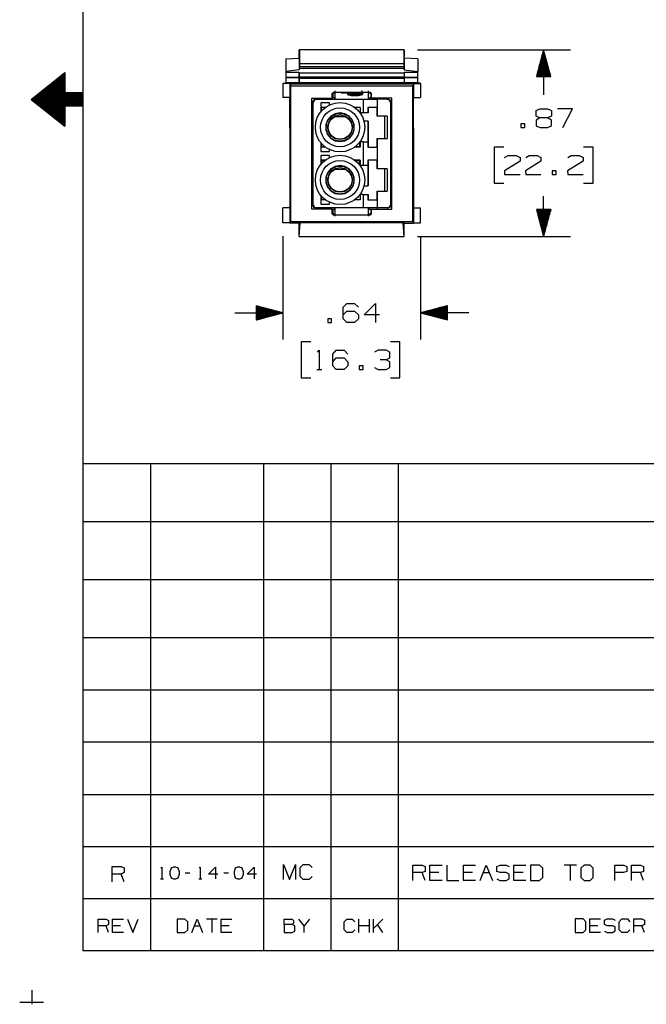
# Model space of a CAD drawing. Extents: x 8.5 to 19.5, y 0 to 8.5.
# Drawn here: x 8.5 to 11.4, y 0 to 4.6 of the extents above; entities that cross this region are included whole.
import ezdxf

# ---------------------------------------------------------------- set-up
doc = ezdxf.new("R2010")
doc.units = 0
doc.layers.get('0').update_dxf_attribs({"linetype": 'CONTINUOUS'})

msp = doc.modelspace()

# ---------------------------------------------------------------- linework, layer by layer
for p, q in [((8.7854, 8.1998), (8.7854, 0.2461)), ((9.7953, 4.4557), (9.7963, 4.4557)), ((9.7953, 4.4154), (9.7953, 4.4557)), ((9.7963, 4.4557), (9.7972, 4.3898)), ((10.2854, 4.4557), (9.7963, 4.4557)), ((10.2854, 4.4557), (10.2835, 4.3898)), ((10.2854, 4.4154), (10.2854, 4.4557)), ((10.2854, 4.4557), (10.2854, 4.4557)), ((10.3484, 4.4557), (11.062, 4.4557)), ((10.937, 4.4557), (10.9035, 4.3307)), ((10.9281, 4.3307), (10.9281, 4.4222)), ((10.9301, 4.3307), (10.9301, 4.4301)), ((10.9321, 4.3307), (10.9321, 4.437)), ((10.9341, 4.3307), (10.9341, 4.4449)), ((10.936, 4.3307), (10.936, 4.4528)), ((10.937, 4.4557), (10.937, 4.2441)), ((10.9705, 4.3307), (10.937, 4.4557)), ((10.938, 4.3307), (10.938, 4.4528)), ((10.94, 4.3307), (10.94, 4.4449)), ((10.9419, 4.3307), (10.9419, 4.437)), ((10.9439, 4.3307), (10.9439, 4.4301)), ((10.9459, 4.3307), (10.9459, 4.4222)), ((9.7323, 4.4134), (9.7953, 4.4154)), ((9.7323, 4.4134), (9.7323, 4.3543)), ((9.7953, 4.4154), (9.7953, 4.3622)), ((9.7972, 4.3898), (9.7972, 4.377)), ((10.2835, 4.3898), (9.7972, 4.3898)), ((9.7972, 4.377), (10.2835, 4.377)), ((9.7972, 4.3701), (9.7972, 4.377)), ((9.7972, 4.3671), (9.7972, 4.3701)), ((10.2835, 4.3898), (10.2835, 4.377)), ((10.2835, 4.377), (10.2844, 4.3701)), ((10.2844, 4.3701), (10.2844, 4.3671)), ((10.3494, 4.4134), (10.2854, 4.4154)), ((10.2854, 4.4154), (10.2854, 4.3622)), ((10.3494, 4.4134), (10.3494, 4.3543)), ((10.9144, 4.3307), (10.9144, 4.3701)), ((10.9163, 4.3307), (10.9163, 4.378)), ((10.9183, 4.3307), (10.9183, 4.3848)), ((10.9203, 4.3307), (10.9203, 4.3927)), ((10.9222, 4.3307), (10.9222, 4.4006)), ((10.9242, 4.3307), (10.9242, 4.4075)), ((10.9262, 4.3307), (10.9262, 4.4154)), ((10.9478, 4.3307), (10.9478, 4.4154)), ((10.9498, 4.3307), (10.9498, 4.4075)), ((10.9518, 4.3307), (10.9518, 4.4006)), ((10.9537, 4.3307), (10.9537, 4.3927)), ((10.9557, 4.3307), (10.9557, 4.3848)), ((10.9577, 4.3307), (10.9577, 4.378)), ((10.9596, 4.3307), (10.9596, 4.3701)), ((8.5443, 4.2234), (8.7008, 4.3484)), ((8.6762, 4.3278), (8.7008, 4.3278)), ((8.6821, 4.3327), (8.7008, 4.3327)), ((8.688, 4.3376), (8.7008, 4.3376)), ((8.6949, 4.3425), (8.7008, 4.3425)), ((8.7008, 4.3484), (8.7008, 4.2539)), ((9.7953, 4.3622), (9.7323, 4.3543)), ((9.7323, 4.3543), (9.7333, 4.3514)), ((9.7333, 4.3514), (9.7943, 4.3514)), ((9.7343, 4.3474), (9.7333, 4.3514)), ((9.7343, 4.3386), (9.7343, 4.3474)), ((9.7343, 4.3258), (9.7343, 4.3386)), ((9.7343, 4.3258), (9.7343, 4.3258)), ((9.7943, 4.3258), (9.7343, 4.3258)), ((9.7343, 4.3258), (9.7943, 4.3258)), ((9.7343, 4.313), (9.7343, 4.3258)), ((9.7953, 4.3474), (9.7943, 4.3514)), ((9.7943, 4.3514), (9.7943, 4.3474)), ((9.7943, 4.3474), (9.7943, 4.3386)), ((9.7943, 4.3386), (9.7943, 4.3258)), ((9.7943, 4.3258), (9.7943, 4.3258)), ((9.7943, 4.3258), (9.7943, 4.313)), ((9.7953, 4.3622), (9.7972, 4.3671)), ((9.7953, 4.3474), (10.2864, 4.3474)), ((9.7953, 4.3474), (9.7953, 4.3415)), ((9.7953, 4.3415), (9.7953, 4.3278)), ((10.2864, 4.3278), (9.7953, 4.3278)), ((9.7953, 4.3219), (9.7953, 4.3278)), ((10.2844, 4.3671), (9.7972, 4.3671)), ((10.2854, 4.3622), (10.2844, 4.3671)), ((10.2854, 4.3622), (10.3494, 4.3543)), ((10.2874, 4.3514), (10.2864, 4.3474)), ((10.2864, 4.3415), (10.2864, 4.3474)), ((10.2864, 4.3278), (10.2864, 4.3415)), ((10.2864, 4.3278), (10.2864, 4.3219)), ((10.2874, 4.3514), (10.3484, 4.3514)), ((10.2874, 4.3474), (10.2874, 4.3514)), ((10.2874, 4.3386), (10.2874, 4.3474)), ((10.2874, 4.3258), (10.2874, 4.3386)), ((10.2874, 4.3258), (10.2874, 4.3258)), ((10.2874, 4.3258), (10.3474, 4.3258)), ((10.3474, 4.3258), (10.2874, 4.3258)), ((10.2874, 4.313), (10.2874, 4.3258)), ((10.3484, 4.3514), (10.3474, 4.3474)), ((10.3474, 4.3474), (10.3474, 4.3386)), ((10.3474, 4.3386), (10.3474, 4.3258)), ((10.3474, 4.3258), (10.3474, 4.3258)), ((10.3474, 4.3258), (10.3474, 4.313)), ((10.3494, 4.3543), (10.3484, 4.3514)), ((10.9035, 4.3307), (10.9705, 4.3307)), ((10.9045, 4.3307), (10.9045, 4.3327)), ((10.9045, 4.3307), (10.9045, 4.3327)), ((10.9065, 4.3307), (10.9065, 4.3406)), ((10.9085, 4.3307), (10.9085, 4.3474)), ((10.9104, 4.3307), (10.9104, 4.3553)), ((10.9124, 4.3307), (10.9124, 4.3632)), ((10.9616, 4.3307), (10.9616, 4.3632)), ((10.9636, 4.3307), (10.9636, 4.3553)), ((10.9665, 4.3307), (10.9665, 4.3474)), ((10.9685, 4.3307), (10.9685, 4.3406)), ((10.9705, 4.3307), (10.9705, 4.3327)), ((10.9705, 4.3307), (10.9705, 4.3327)), ((8.6201, 4.2835), (8.7008, 4.2835)), ((8.626, 4.2884), (8.7008, 4.2884)), ((8.6319, 4.2933), (8.7008, 4.2933)), ((8.6388, 4.2982), (8.7008, 4.2982)), ((8.6447, 4.3031), (8.7008, 4.3031)), ((8.6506, 4.3081), (8.7008, 4.3081)), ((8.6575, 4.313), (8.7008, 4.313)), ((8.6634, 4.3179), (8.7008, 4.3179)), ((8.6693, 4.3228), (8.7008, 4.3228)), ((9.7195, 4.2982), (9.7215, 4.2992)), ((9.75, 4.2982), (9.7195, 4.2982)), ((9.7195, 4.2982), (9.7195, 4.2323)), ((9.7215, 4.2992), (9.7323, 4.2992)), ((9.7323, 4.2992), (9.7333, 4.3002)), ((9.75, 4.2982), (9.7323, 4.2992)), ((9.7333, 4.3002), (9.7343, 4.3041)), ((9.7943, 4.3002), (9.7333, 4.3002)), ((9.7343, 4.3041), (9.7343, 4.313)), ((9.752, 4.2982), (9.75, 4.2982)), ((9.752, 4.2982), (9.753, 4.2963)), ((9.752, 4.2982), (9.752, 4.2323)), ((9.753, 4.2963), (10.3287, 4.2963)), ((9.753, 4.2963), (9.7559, 4.2864)), ((9.7559, 4.2864), (10.3258, 4.2864)), ((9.7559, 3.6516), (9.7559, 4.2864)), ((9.7943, 4.313), (9.7943, 4.3041)), ((9.7943, 4.3041), (9.7943, 4.3002)), ((9.7953, 4.3012), (9.7943, 4.3002)), ((9.7953, 4.3219), (10.2864, 4.3219)), ((9.7953, 4.3219), (9.7953, 4.3071)), ((9.7953, 4.3071), (9.7953, 4.3012)), ((10.2864, 4.3012), (9.7953, 4.3012)), ((10.2864, 4.3071), (10.2864, 4.3219)), ((10.2864, 4.3012), (10.2864, 4.3071)), ((10.2874, 4.3002), (10.2864, 4.3012)), ((10.2874, 4.3041), (10.2874, 4.313)), ((10.2874, 4.3002), (10.2874, 4.3041)), ((10.3484, 4.3002), (10.2874, 4.3002)), ((10.3287, 4.2963), (10.3258, 4.2864)), ((10.3258, 3.6516), (10.3258, 4.2864)), ((10.3287, 4.2982), (10.3287, 4.2963)), ((10.3287, 4.2982), (10.3317, 4.2982)), ((10.3287, 4.2982), (10.3287, 4.2323)), ((10.3317, 4.2982), (10.3494, 4.2992)), ((10.3317, 4.2982), (10.3622, 4.2982)), ((10.3474, 4.313), (10.3474, 4.3041)), ((10.3474, 4.3041), (10.3484, 4.3002)), ((10.3494, 4.2992), (10.3484, 4.3002)), ((10.3602, 4.2992), (10.3494, 4.2992)), ((10.3622, 4.2982), (10.3602, 4.2992)), ((10.3622, 4.2982), (10.3622, 4.2323)), ((8.5571, 4.2333), (8.7854, 4.2333)), ((8.563, 4.2382), (8.7854, 4.2382)), ((8.5699, 4.2431), (8.7854, 4.2431)), ((8.5758, 4.248), (8.7854, 4.248)), ((8.5817, 4.253), (8.7854, 4.253)), ((8.5886, 4.2579), (8.7008, 4.2579)), ((8.5945, 4.2628), (8.7008, 4.2628)), ((8.6014, 4.2677), (8.7008, 4.2677)), ((8.6073, 4.2726), (8.7008, 4.2726)), ((8.6132, 4.2776), (8.7008, 4.2776)), ((8.7854, 4.2539), (8.7008, 4.2539)), ((8.7854, 4.1919), (8.7854, 4.2539)), ((9.752, 4.2323), (9.7195, 4.2323)), ((9.752, 4.0896), (9.752, 4.2323)), ((9.9488, 4.251), (9.9537, 4.2559)), ((9.9488, 4.2293), (9.9488, 4.251)), ((9.9518, 4.249), (9.9488, 4.251)), ((9.9567, 4.2539), (9.9518, 4.249)), ((9.9518, 4.249), (9.9518, 4.2313)), ((10.128, 4.2559), (9.9537, 4.2559)), ((9.9537, 4.2559), (9.9567, 4.2539)), ((9.9567, 4.2539), (9.9636, 4.2539)), ((9.9636, 4.2254), (9.9636, 4.2628)), ((10.0207, 4.253), (9.9911, 4.253)), ((10.0207, 4.252), (10.0207, 4.247)), ((10.0207, 4.252), (10.0246, 4.249)), ((10.0207, 4.247), (10.0246, 4.2441)), ((10.0236, 4.2589), (10.0236, 4.252)), ((10.0236, 4.252), (10.0285, 4.249)), ((10.0246, 4.249), (10.0384, 4.247)), ((10.0246, 4.2441), (10.0384, 4.2421)), ((10.0256, 4.2559), (10.0256, 4.251)), ((10.0256, 4.2559), (10.0295, 4.253)), ((10.0256, 4.251), (10.0256, 4.25)), ((10.0285, 4.249), (10.0394, 4.248)), ((10.0295, 4.2549), (10.0305, 4.2539)), ((10.0325, 4.2549), (10.0295, 4.2549)), ((10.0295, 4.253), (10.0404, 4.252)), ((10.0325, 4.2539), (10.0305, 4.2539)), ((10.0344, 4.2539), (10.0325, 4.2549)), ((10.0354, 4.2539), (10.0325, 4.2539)), ((10.0344, 4.2539), (10.0354, 4.2539)), ((10.0344, 4.2539), (10.0344, 4.2539)), ((10.0453, 4.2539), (10.0384, 4.2549)), ((10.0384, 4.2539), (10.0394, 4.253)), ((10.0453, 4.2539), (10.0384, 4.2539)), ((10.0384, 4.247), (10.0551, 4.247)), ((10.0384, 4.2421), (10.0551, 4.2421)), ((10.0394, 4.253), (10.0394, 4.252)), ((10.0463, 4.252), (10.0394, 4.253)), ((10.0453, 4.253), (10.0394, 4.253)), ((10.0394, 4.252), (10.0463, 4.252)), ((10.0394, 4.248), (10.0551, 4.247)), ((10.0404, 4.252), (10.0551, 4.251)), ((10.0522, 4.2539), (10.0453, 4.2539)), ((10.0512, 4.2539), (10.0453, 4.2539)), ((10.0531, 4.253), (10.0453, 4.253)), ((10.0463, 4.252), (10.0541, 4.252)), ((10.0531, 4.252), (10.0463, 4.252)), ((10.0522, 4.2539), (10.0522, 4.253)), ((10.0522, 4.2539), (10.0522, 4.253)), ((10.0522, 4.253), (10.0531, 4.253)), ((10.0531, 4.252), (10.0541, 4.252)), ((10.0531, 4.252), (10.0531, 4.252)), ((10.0551, 4.2539), (10.0561, 4.253)), ((10.062, 4.2539), (10.0551, 4.2539)), ((10.062, 4.2539), (10.0551, 4.2539)), ((10.0551, 4.251), (10.0709, 4.252)), ((10.0551, 4.247), (10.0719, 4.248)), ((10.0551, 4.247), (10.0728, 4.247)), ((10.0551, 4.2421), (10.0728, 4.2421)), ((10.063, 4.253), (10.0561, 4.253)), ((10.0571, 4.252), (10.064, 4.252)), ((10.063, 4.252), (10.0571, 4.252)), ((10.0679, 4.2549), (10.062, 4.2539)), ((10.0689, 4.2539), (10.062, 4.2539)), ((10.0689, 4.253), (10.063, 4.253)), ((10.0699, 4.253), (10.063, 4.252)), ((10.064, 4.252), (10.0699, 4.252)), ((10.0689, 4.2539), (10.0689, 4.253)), ((10.0689, 4.2539), (10.0689, 4.253)), ((10.0699, 4.253), (10.0699, 4.252)), ((10.0699, 4.253), (10.0699, 4.252)), ((10.0709, 4.252), (10.0817, 4.253)), ((10.0719, 4.2539), (10.0728, 4.253)), ((10.0768, 4.2539), (10.0719, 4.2539)), ((10.0719, 4.248), (10.0827, 4.249)), ((10.0768, 4.2539), (10.0728, 4.253)), ((10.0728, 4.253), (10.0738, 4.253)), ((10.0738, 4.253), (10.0728, 4.253)), ((10.0728, 4.247), (10.0856, 4.249)), ((10.0728, 4.2421), (10.0856, 4.2441)), ((10.0738, 4.253), (10.0758, 4.253)), ((10.0758, 4.253), (10.0738, 4.253)), ((10.0817, 4.2549), (10.0768, 4.2539)), ((10.0807, 4.2539), (10.0768, 4.2539)), ((10.0807, 4.2539), (10.0817, 4.2549)), ((10.0817, 4.253), (10.0856, 4.2559)), ((10.0827, 4.249), (10.0876, 4.252)), ((10.0856, 4.251), (10.0856, 4.2559)), ((10.0856, 4.249), (10.0906, 4.252)), ((10.0856, 4.25), (10.0856, 4.251)), ((10.0856, 4.2441), (10.0906, 4.247)), ((10.0876, 4.2648), (10.0876, 4.252)), ((10.0906, 4.252), (10.0906, 4.247)), ((10.1181, 4.2628), (10.1181, 4.2254)), ((10.1181, 4.2539), (10.125, 4.2539)), ((10.125, 4.2539), (10.128, 4.2559)), ((10.1299, 4.249), (10.125, 4.2539)), ((10.128, 4.2559), (10.1329, 4.251)), ((10.1329, 4.251), (10.1299, 4.249)), ((10.1299, 4.249), (10.1299, 4.2313)), ((10.1329, 4.2293), (10.1329, 4.251)), ((10.3287, 4.0896), (10.3287, 4.2323)), ((10.3287, 4.2323), (10.3622, 4.2323)), ((8.5443, 4.2234), (8.7854, 4.2234)), ((8.5443, 4.2234), (8.7008, 4.0984)), ((8.5512, 4.2283), (8.7854, 4.2283)), ((8.5512, 4.2175), (8.7854, 4.2175)), ((8.5571, 4.2126), (8.7854, 4.2126)), ((8.563, 4.2077), (8.7854, 4.2077)), ((8.5699, 4.2028), (8.7854, 4.2028)), ((8.5758, 4.1978), (8.7854, 4.1978)), ((8.5817, 4.1929), (8.7854, 4.1929)), ((8.5886, 4.188), (8.7008, 4.188)), ((8.7854, 4.1919), (8.7008, 4.1919)), ((8.7008, 4.1919), (8.7008, 4.0984)), ((9.8543, 4.2293), (9.9488, 4.2293)), ((9.8543, 3.7106), (9.8543, 4.2293)), ((9.8563, 4.2087), (9.8543, 4.2087)), ((9.8573, 4.2087), (9.8563, 4.2087)), ((9.8622, 4.2195), (9.8573, 4.2087)), ((9.8612, 4.2087), (9.8573, 4.2087)), ((9.8573, 4.2087), (9.8573, 3.9931)), ((9.8661, 4.2195), (9.8612, 4.2087)), ((9.8612, 3.7313), (9.8612, 4.2087)), ((9.872, 4.2244), (9.8622, 4.2195)), ((9.877, 4.2244), (9.8661, 4.2195)), ((9.872, 4.2254), (9.872, 4.2293)), ((9.872, 4.2244), (9.872, 4.2254)), ((9.872, 4.2244), (9.877, 4.2244)), ((9.877, 4.2244), (10.0945, 4.2244)), ((9.8957, 4.2077), (9.8957, 4.1644)), ((9.937, 4.2077), (9.8957, 4.2077)), ((9.9173, 4.186), (9.8957, 4.186)), ((9.8976, 4.186), (9.8976, 4.1673)), ((9.9213, 4.2293), (9.9213, 4.2244)), ((9.937, 4.1978), (9.937, 4.2077)), ((9.9518, 4.2313), (9.9488, 4.2293)), ((9.9636, 4.2313), (9.9518, 4.2313)), ((9.9636, 4.2254), (9.9587, 4.2244)), ((10.0807, 4.186), (10.0551, 4.186)), ((10.0807, 4.186), (10.0807, 4.1614)), ((10.0945, 4.2244), (10.0945, 4.1614)), ((10.0945, 4.2244), (10.1053, 4.2244)), ((10.1053, 4.2244), (10.128, 4.2244)), ((10.1161, 4.186), (10.1161, 4.1614)), ((10.1348, 4.186), (10.1161, 4.186)), ((10.1299, 4.2313), (10.1181, 4.2313)), ((10.123, 4.2244), (10.1181, 4.2254)), ((10.1181, 4.186), (10.1181, 4.1614)), ((10.128, 4.2244), (10.1594, 4.2244)), ((10.1299, 4.2313), (10.1329, 4.2293)), ((10.2274, 4.2293), (10.1329, 4.2293)), ((10.1594, 4.186), (10.1348, 4.186)), ((10.2057, 4.2244), (10.1594, 4.2244)), ((10.1594, 4.2244), (10.1594, 4.1457)), ((10.1594, 4.1457), (10.1594, 4.186)), ((10.1604, 4.2244), (10.1604, 4.2293)), ((10.2057, 4.2244), (10.2096, 4.2244)), ((10.2165, 4.2195), (10.2057, 4.2244)), ((10.2096, 4.2254), (10.2096, 4.2293)), ((10.2096, 4.2244), (10.2096, 4.2254)), ((10.2195, 4.2195), (10.2096, 4.2244)), ((10.2215, 4.2087), (10.2165, 4.2195)), ((10.2244, 4.2087), (10.2195, 4.2195)), ((10.2244, 4.2087), (10.2215, 4.2087)), ((10.2215, 4.2087), (10.2215, 3.7313)), ((10.2244, 3.9931), (10.2244, 4.2087)), ((10.2244, 4.2087), (10.2254, 4.2087)), ((10.2254, 4.2087), (10.2274, 4.2087)), ((10.2274, 3.7106), (10.2274, 4.2293)), ((8.5945, 4.1831), (8.7008, 4.1831)), ((8.6014, 4.1781), (8.7008, 4.1781)), ((8.6073, 4.1732), (8.7008, 4.1732)), ((8.6132, 4.1683), (8.7008, 4.1683)), ((8.6201, 4.1634), (8.7008, 4.1634)), ((8.626, 4.1585), (8.7008, 4.1585)), ((8.6319, 4.1526), (8.7008, 4.1526)), ((8.6388, 4.1476), (8.7008, 4.1476)), ((8.6447, 4.1427), (8.7008, 4.1427)), ((9.9429, 4.1447), (9.9281, 4.127)), ((9.9341, 4.1329), (9.9518, 4.1486)), ((9.9636, 4.1565), (9.9429, 4.1447)), ((9.9439, 4.1289), (9.9596, 4.1427)), ((9.9449, 4.1339), (9.9646, 4.1467)), ((9.9518, 4.1486), (9.9744, 4.1575)), ((10.0128, 4.1427), (9.9596, 4.1427)), ((9.9862, 4.1604), (9.9636, 4.1565)), ((9.9646, 4.1467), (9.9862, 4.1516)), ((9.9744, 4.1575), (9.998, 4.1575)), ((10.0089, 4.1565), (9.9862, 4.1604)), ((9.9862, 4.1516), (10.0089, 4.1467)), ((9.998, 4.1575), (10.0207, 4.1486)), ((10.0295, 4.1447), (10.0089, 4.1565)), ((10.0089, 4.1467), (10.0276, 4.1339)), ((10.0128, 4.1447), (10.0128, 4.1427)), ((10.0128, 4.1427), (10.0285, 4.1289)), ((10.0207, 4.1486), (10.0384, 4.1329)), ((10.0443, 4.127), (10.0295, 4.1447)), ((10.0945, 4.1614), (10.0807, 4.1614)), ((10.1014, 4.1614), (10.0945, 4.1614)), ((10.1161, 4.1614), (10.1014, 4.1614)), ((10.1181, 4.1614), (10.1161, 4.1614)), ((10.2067, 4.1457), (10.1594, 4.1457)), ((10.1949, 4.0413), (10.1949, 4.1457)), ((10.2067, 4.1457), (10.2067, 4.0413)), ((10.9026, 4.1722), (10.9193, 4.1801)), ((10.9026, 4.1447), (10.9026, 4.1722)), ((10.9193, 4.1368), (10.9026, 4.1447)), ((10.9193, 4.1801), (10.9557, 4.1801)), ((10.9557, 4.1801), (10.9734, 4.1722)), ((10.9734, 4.1447), (10.9557, 4.1368)), ((10.9734, 4.1722), (10.9734, 4.1447)), ((11.0719, 4.1801), (11.001, 4.1801)), ((11.0266, 4.0915), (11.0719, 4.1801)), ((8.6506, 4.1378), (8.7008, 4.1378)), ((8.6575, 4.1329), (8.7008, 4.1329)), ((8.6634, 4.128), (8.7008, 4.128)), ((8.6693, 4.123), (8.7008, 4.123)), ((8.6762, 4.1181), (8.7008, 4.1181)), ((8.6821, 4.1132), (8.7008, 4.1132)), ((8.688, 4.1083), (8.7008, 4.1083)), ((8.6949, 4.1033), (8.7008, 4.1033)), ((9.9281, 4.127), (9.9203, 4.1043)), ((9.9203, 4.1043), (9.9203, 4.0817)), ((9.9213, 4.0866), (9.9232, 4.1112)), ((9.9232, 4.1112), (9.9341, 4.1329)), ((9.9281, 4.0935), (9.9331, 4.1152)), ((9.9301, 4.0906), (9.9331, 4.1112)), ((9.9331, 4.1152), (9.9449, 4.1339)), ((9.9331, 4.1112), (9.9439, 4.1289)), ((10.0276, 4.1339), (10.0404, 4.1152)), ((10.0285, 4.1289), (10.0394, 4.1112)), ((10.0384, 4.1329), (10.0492, 4.1112)), ((10.0394, 4.1112), (10.0423, 4.0906)), ((10.0404, 4.1152), (10.0443, 4.0935)), ((10.0522, 4.1043), (10.0443, 4.127)), ((10.0492, 4.1112), (10.0512, 4.0866)), ((10.0522, 4.0817), (10.0522, 4.1043)), ((10.1161, 4.1211), (10.0984, 4.1211)), ((10.1181, 4.1211), (10.1161, 4.1211)), ((10.1161, 4.1211), (10.1161, 4.0256)), ((10.1181, 4.1211), (10.1181, 4.001)), ((10.8484, 4.1093), (10.8307, 4.1093)), ((10.8307, 4.1093), (10.8307, 4.0915)), ((10.8484, 4.0915), (10.8484, 4.1093)), ((10.9193, 4.1368), (10.9016, 4.127)), ((10.9016, 4.127), (10.9016, 4.1004)), ((10.9016, 4.1004), (10.9193, 4.0915)), ((10.9557, 4.1368), (10.9193, 4.1368)), ((10.9734, 4.127), (10.9557, 4.1368)), ((10.9557, 4.0915), (10.9734, 4.0994)), ((10.9734, 4.0994), (10.9734, 4.127)), ((9.752, 4.0896), (9.752, 3.7175)), ((9.9203, 4.0817), (9.9281, 4.06)), ((9.9272, 4.064), (9.9213, 4.0866)), ((9.9419, 4.0443), (9.9272, 4.064)), ((9.9331, 4.0709), (9.9281, 4.0935)), ((9.9281, 4.06), (9.9429, 4.0413)), ((9.935, 4.0699), (9.9301, 4.0906)), ((9.9449, 4.0522), (9.9331, 4.0709)), ((9.9478, 4.0522), (9.935, 4.0699)), ((9.9646, 4.0394), (9.9449, 4.0522)), ((9.9656, 4.0413), (9.9478, 4.0522)), ((10.0246, 4.0522), (10.0069, 4.0413)), ((10.0276, 4.0522), (10.0089, 4.0394)), ((10.0374, 4.0699), (10.0246, 4.0522)), ((10.0404, 4.0709), (10.0276, 4.0522)), ((10.0295, 4.0413), (10.0443, 4.06)), ((10.0453, 4.064), (10.0305, 4.0443)), ((10.0423, 4.0906), (10.0374, 4.0699)), ((10.0443, 4.0935), (10.0404, 4.0709)), ((10.0443, 4.06), (10.0522, 4.0817)), ((10.0512, 4.0866), (10.0453, 4.064)), ((10.3287, 4.0896), (10.3287, 3.7175)), ((10.8307, 4.0915), (10.8484, 4.0915)), ((10.9193, 4.0915), (10.9557, 4.0915)), ((9.8957, 4.0217), (9.8957, 3.9793)), ((9.8976, 4.003), (9.8957, 4.001)), ((9.8976, 4.0187), (9.8976, 4.003)), ((9.8976, 4.003), (9.9144, 4.003)), ((9.9626, 4.0315), (9.9419, 4.0443)), ((9.9429, 4.0413), (9.9636, 4.0305)), ((9.9862, 4.0276), (9.9626, 4.0315)), ((9.9636, 4.0305), (9.9862, 4.0266)), ((9.9862, 4.0354), (9.9646, 4.0394)), ((9.9862, 4.0374), (9.9656, 4.0413)), ((10.0069, 4.0413), (9.9862, 4.0374)), ((10.0089, 4.0394), (9.9862, 4.0354)), ((10.0098, 4.0315), (9.9862, 4.0276)), ((9.9862, 4.0266), (10.0089, 4.0305)), ((10.0089, 4.0305), (10.0295, 4.0413)), ((10.0305, 4.0443), (10.0098, 4.0315)), ((10.0581, 4.003), (10.0778, 4.003)), ((10.0778, 4.003), (10.0778, 4.0226)), ((10.0807, 4.001), (10.0778, 4.003)), ((10.0797, 4.0256), (10.0807, 4.0256)), ((10.0945, 4.0256), (10.0807, 4.0256)), ((10.0807, 4.0256), (10.0807, 4.001)), ((10.0945, 4.0256), (10.0945, 3.9154)), ((10.0945, 4.0256), (10.1014, 4.0256)), ((10.1014, 4.0256), (10.1161, 4.0256)), ((10.1161, 4.0256), (10.1161, 4.001)), ((10.1594, 4.001), (10.1594, 4.0413)), ((10.1594, 4.0413), (10.2067, 4.0413)), ((10.1594, 4.0413), (10.1594, 3.8996)), ((9.8573, 3.9931), (9.8543, 3.9931)), ((9.8573, 3.9931), (9.8573, 3.9469)), ((9.9173, 4.001), (9.8957, 4.001)), ((9.8957, 3.9793), (9.937, 3.9793)), ((9.8957, 3.9616), (9.8957, 3.9183)), ((9.937, 3.9616), (9.8957, 3.9616)), ((9.937, 3.9793), (9.937, 3.9892)), ((9.937, 3.9518), (9.937, 3.9616)), ((10.0807, 4.001), (10.0551, 4.001)), ((10.1161, 4.001), (10.1348, 4.001)), ((10.1348, 4.001), (10.1594, 4.001)), ((10.2244, 3.9931), (10.2244, 3.9469)), ((10.2274, 3.9931), (10.2244, 3.9931)), ((10.751, 4.001), (10.7057, 4.001)), ((10.7057, 4.001), (10.7057, 3.8327)), ((10.7549, 3.9528), (10.7717, 3.9616)), ((10.7717, 3.9616), (10.8091, 3.9616)), ((10.8091, 3.9616), (10.8268, 3.9528)), ((10.8533, 3.9528), (10.8701, 3.9616)), ((10.8701, 3.9616), (10.9065, 3.9616)), ((10.9065, 3.9616), (10.9242, 3.9528)), ((11.0492, 3.9528), (11.0659, 3.9616)), ((11.0659, 3.9616), (11.1024, 3.9616)), ((11.1024, 3.9616), (11.1211, 3.9528)), ((11.1683, 4.001), (11.123, 4.001)), ((11.1683, 3.8327), (11.1683, 4.001)), ((9.8543, 3.9469), (9.8573, 3.9469)), ((9.8573, 3.9469), (9.8573, 3.7313)), ((9.9173, 3.94), (9.8957, 3.94)), ((9.8957, 3.94), (9.8976, 3.937)), ((9.9144, 3.937), (9.8976, 3.937)), ((9.8976, 3.937), (9.8976, 3.9213)), ((9.9636, 3.9104), (9.9429, 3.8986)), ((9.9518, 3.9026), (9.9744, 3.9114)), ((9.9862, 3.9144), (9.9636, 3.9104)), ((9.9744, 3.9114), (9.998, 3.9114)), ((10.0089, 3.9104), (9.9862, 3.9144)), ((9.998, 3.9114), (10.0207, 3.9026)), ((10.0295, 3.8986), (10.0089, 3.9104)), ((10.0807, 3.94), (10.0551, 3.94)), ((10.0778, 3.937), (10.0581, 3.937)), ((10.0778, 3.937), (10.0807, 3.94)), ((10.0778, 3.9173), (10.0778, 3.937)), ((10.0807, 3.9154), (10.0797, 3.9154)), ((10.0807, 3.94), (10.0807, 3.9154)), ((10.0945, 3.9154), (10.0807, 3.9154)), ((10.1014, 3.9154), (10.0945, 3.9154)), ((10.1161, 3.9154), (10.1014, 3.9154)), ((10.1161, 3.94), (10.1161, 3.9154)), ((10.1348, 3.94), (10.1161, 3.94)), ((10.1161, 3.9154), (10.1161, 3.8199)), ((10.1181, 3.94), (10.1181, 3.8199)), ((10.1594, 3.94), (10.1348, 3.94)), ((10.1594, 3.8996), (10.1594, 3.94)), ((10.2244, 3.7313), (10.2244, 3.9469)), ((10.2244, 3.9469), (10.2274, 3.9469)), ((10.8268, 3.935), (10.7539, 3.8898)), ((10.8268, 3.9528), (10.8268, 3.935)), ((10.9242, 3.935), (10.8524, 3.8898)), ((10.9242, 3.9528), (10.9242, 3.935)), ((11.1211, 3.935), (11.0482, 3.8898)), ((11.1211, 3.9528), (11.1211, 3.935)), ((9.9281, 3.8809), (9.9203, 3.8583)), ((9.9213, 3.8406), (9.9232, 3.8652)), ((9.9232, 3.8652), (9.9341, 3.8868)), ((9.9429, 3.8986), (9.9281, 3.8809)), ((9.9281, 3.8474), (9.9331, 3.8691)), ((9.9301, 3.8445), (9.9331, 3.8652)), ((9.9331, 3.8691), (9.9449, 3.8878)), ((9.9331, 3.8652), (9.9439, 3.8839)), ((9.9341, 3.8868), (9.9518, 3.9026)), ((9.9439, 3.8839), (9.9596, 3.8967)), ((9.9449, 3.8878), (9.9646, 3.9006)), ((10.0128, 3.8967), (9.9596, 3.8967)), ((9.9646, 3.9006), (9.9862, 3.9055)), ((9.9862, 3.9055), (10.0089, 3.9006)), ((10.0089, 3.9006), (10.0276, 3.8878)), ((10.0128, 3.8986), (10.0128, 3.8967)), ((10.0128, 3.8967), (10.0285, 3.8839)), ((10.0207, 3.9026), (10.0384, 3.8868)), ((10.0276, 3.8878), (10.0404, 3.8691)), ((10.0285, 3.8839), (10.0394, 3.8652)), ((10.0443, 3.8809), (10.0295, 3.8986)), ((10.0384, 3.8868), (10.0492, 3.8652)), ((10.0394, 3.8652), (10.0423, 3.8445)), ((10.0404, 3.8691), (10.0443, 3.8474)), ((10.0522, 3.8583), (10.0443, 3.8809)), ((10.0492, 3.8652), (10.0512, 3.8406)), ((10.2067, 3.8996), (10.1594, 3.8996)), ((10.1949, 3.7953), (10.1949, 3.8996)), ((10.2067, 3.8996), (10.2067, 3.7953)), ((10.7539, 3.8898), (10.7549, 3.872)), ((10.7549, 3.872), (10.8268, 3.872)), ((10.8524, 3.8898), (10.8533, 3.872)), ((10.8533, 3.872), (10.9242, 3.872)), ((10.9951, 3.8898), (10.9774, 3.8898)), ((10.9774, 3.8898), (10.9774, 3.872)), ((10.9774, 3.872), (10.9951, 3.872)), ((10.9951, 3.872), (10.9951, 3.8898)), ((11.0482, 3.8898), (11.0492, 3.872)), ((11.0492, 3.872), (11.1211, 3.872)), ((9.9203, 3.8583), (9.9203, 3.8356)), ((9.9203, 3.8356), (9.9281, 3.814)), ((9.9272, 3.8179), (9.9213, 3.8406)), ((9.9419, 3.7982), (9.9272, 3.8179)), ((9.9331, 3.8248), (9.9281, 3.8474)), ((9.935, 3.8238), (9.9301, 3.8445)), ((9.9449, 3.8061), (9.9331, 3.8248)), ((9.9478, 3.8061), (9.935, 3.8238)), ((10.0374, 3.8238), (10.0246, 3.8061)), ((10.0404, 3.8248), (10.0276, 3.8061)), ((10.0453, 3.8179), (10.0305, 3.7982)), ((10.0423, 3.8445), (10.0374, 3.8238)), ((10.0443, 3.8474), (10.0404, 3.8248)), ((10.0443, 3.814), (10.0522, 3.8356)), ((10.0512, 3.8406), (10.0453, 3.8179)), ((10.0522, 3.8356), (10.0522, 3.8583)), ((10.0984, 3.8199), (10.1161, 3.8199)), ((10.1181, 3.8199), (10.1161, 3.8199)), ((10.7057, 3.8327), (10.751, 3.8327)), ((11.123, 3.8327), (11.1683, 3.8327)), ((9.8957, 3.7756), (9.8957, 3.7333)), ((9.8976, 3.7726), (9.8976, 3.7549)), ((9.9281, 3.814), (9.9429, 3.7963)), ((9.9626, 3.7854), (9.9419, 3.7982)), ((9.9429, 3.7963), (9.9636, 3.7844)), ((9.9646, 3.7933), (9.9449, 3.8061)), ((9.9656, 3.7953), (9.9478, 3.8061)), ((9.9862, 3.7815), (9.9626, 3.7854)), ((9.9636, 3.7844), (9.9862, 3.7805)), ((9.9862, 3.7894), (9.9646, 3.7933)), ((9.9862, 3.7913), (9.9656, 3.7953)), ((10.0069, 3.7953), (9.9862, 3.7913)), ((10.0089, 3.7933), (9.9862, 3.7894)), ((10.0098, 3.7854), (9.9862, 3.7815)), ((9.9862, 3.7805), (10.0089, 3.7844)), ((10.0246, 3.8061), (10.0069, 3.7953)), ((10.0276, 3.8061), (10.0089, 3.7933)), ((10.0089, 3.7844), (10.0295, 3.7963)), ((10.0305, 3.7982), (10.0098, 3.7854)), ((10.0295, 3.7963), (10.0443, 3.814)), ((10.0807, 3.7795), (10.0807, 3.7549)), ((10.0945, 3.7795), (10.0807, 3.7795)), ((10.0945, 3.7795), (10.0945, 3.7165)), ((10.0945, 3.7795), (10.1014, 3.7795)), ((10.1014, 3.7795), (10.1161, 3.7795)), ((10.1161, 3.7795), (10.1181, 3.7795)), ((10.1161, 3.7795), (10.1161, 3.7549)), ((10.1181, 3.7795), (10.1181, 3.7549)), ((10.1594, 3.7549), (10.1594, 3.7953)), ((10.1594, 3.7953), (10.2067, 3.7953)), ((10.1594, 3.7953), (10.1594, 3.7165)), ((9.8563, 3.7313), (9.8543, 3.7313)), ((9.8573, 3.7313), (9.8563, 3.7313)), ((9.8573, 3.7313), (9.8612, 3.7313)), ((9.8573, 3.7313), (9.8622, 3.7205)), ((9.8612, 3.7313), (9.8661, 3.7205)), ((9.9173, 3.7549), (9.8957, 3.7549)), ((9.8957, 3.7333), (9.937, 3.7333)), ((9.937, 3.7333), (9.937, 3.7431)), ((10.0807, 3.7549), (10.0551, 3.7549)), ((10.1161, 3.7549), (10.1348, 3.7549)), ((10.1348, 3.7549), (10.1594, 3.7549)), ((10.2165, 3.7205), (10.2215, 3.7313)), ((10.2195, 3.7205), (10.2244, 3.7313)), ((10.2215, 3.7313), (10.2244, 3.7313)), ((10.2254, 3.7313), (10.2244, 3.7313)), ((10.2274, 3.7313), (10.2254, 3.7313)), ((10.937, 3.5837), (10.937, 3.7707)), ((9.752, 3.7175), (9.7195, 3.7175)), ((9.7195, 3.6467), (9.7195, 3.7175)), ((9.752, 3.7175), (9.752, 3.6467)), ((9.9488, 3.7106), (9.8543, 3.7106)), ((9.8622, 3.7205), (9.872, 3.7165)), ((9.8661, 3.7205), (9.877, 3.7165)), ((9.877, 3.7165), (9.872, 3.7165)), ((9.872, 3.7165), (9.872, 3.7146)), ((9.872, 3.7146), (9.872, 3.7106)), ((10.0945, 3.7165), (9.877, 3.7165)), ((9.9213, 3.7165), (9.9213, 3.7106)), ((9.9488, 3.7106), (9.9518, 3.7087)), ((9.9488, 3.689), (9.9488, 3.7106)), ((9.9488, 3.689), (9.9518, 3.6919)), ((9.9537, 3.6841), (9.9488, 3.689)), ((9.9636, 3.7087), (9.9518, 3.7087)), ((9.9518, 3.7087), (9.9518, 3.6919)), ((9.9518, 3.6919), (9.9567, 3.686)), ((9.9567, 3.686), (9.9537, 3.6841)), ((9.9537, 3.6841), (10.128, 3.6841)), ((9.9636, 3.686), (9.9567, 3.686)), ((9.9587, 3.7165), (9.9636, 3.7146)), ((9.9636, 3.6772), (9.9636, 3.7146)), ((10.1053, 3.7165), (10.0945, 3.7165)), ((10.128, 3.7165), (10.1053, 3.7165)), ((10.1181, 3.7146), (10.123, 3.7165)), ((10.1181, 3.7146), (10.1181, 3.6772)), ((10.1299, 3.7087), (10.1181, 3.7087)), ((10.125, 3.686), (10.1181, 3.686)), ((10.125, 3.686), (10.1299, 3.6919)), ((10.128, 3.6841), (10.125, 3.686)), ((10.1594, 3.7165), (10.128, 3.7165)), ((10.1329, 3.689), (10.128, 3.6841)), ((10.1329, 3.7106), (10.1299, 3.7087)), ((10.1299, 3.7087), (10.1299, 3.6919)), ((10.1299, 3.6919), (10.1329, 3.689)), ((10.1329, 3.7106), (10.2274, 3.7106)), ((10.1329, 3.689), (10.1329, 3.7106)), ((10.2057, 3.7165), (10.1594, 3.7165)), ((10.1604, 3.7106), (10.1604, 3.7165)), ((10.2057, 3.7165), (10.2165, 3.7205)), ((10.2096, 3.7165), (10.2057, 3.7165)), ((10.2096, 3.7165), (10.2195, 3.7205)), ((10.2096, 3.7146), (10.2096, 3.7165)), ((10.2096, 3.7106), (10.2096, 3.7146)), ((10.3287, 3.7175), (10.3287, 3.6467)), ((10.3287, 3.7175), (10.3622, 3.7175)), ((10.3622, 3.6467), (10.3622, 3.7175)), ((10.9705, 3.7087), (10.9035, 3.7087)), ((10.9035, 3.7087), (10.937, 3.5837)), ((10.9045, 3.7087), (10.9045, 3.7067)), ((10.9045, 3.7087), (10.9045, 3.7067)), ((10.9065, 3.7087), (10.9065, 3.6998)), ((10.9085, 3.7087), (10.9085, 3.6919)), ((10.9104, 3.7087), (10.9104, 3.6841)), ((10.9124, 3.7087), (10.9124, 3.6772)), ((10.9144, 3.7087), (10.9144, 3.6693)), ((10.9163, 3.7087), (10.9163, 3.6624)), ((10.9183, 3.7087), (10.9183, 3.6545)), ((10.9203, 3.7087), (10.9203, 3.6467)), ((10.9222, 3.7087), (10.9222, 3.6398)), ((10.9242, 3.7087), (10.9242, 3.6319)), ((10.9262, 3.7087), (10.9262, 3.625)), ((10.9281, 3.7087), (10.9281, 3.6171)), ((10.9301, 3.7087), (10.9301, 3.6102)), ((10.9321, 3.7087), (10.9321, 3.6024)), ((10.9341, 3.7087), (10.9341, 3.5945)), ((10.936, 3.7087), (10.936, 3.5876)), ((10.937, 3.5837), (10.9705, 3.7087)), ((10.938, 3.7087), (10.938, 3.5876)), ((10.94, 3.7087), (10.94, 3.5945)), ((10.9419, 3.7087), (10.9419, 3.6024)), ((10.9439, 3.7087), (10.9439, 3.6102)), ((10.9459, 3.7087), (10.9459, 3.6171)), ((10.9478, 3.7087), (10.9478, 3.625)), ((10.9498, 3.7087), (10.9498, 3.6319)), ((10.9518, 3.7087), (10.9518, 3.6398)), ((10.9537, 3.7087), (10.9537, 3.6467)), ((10.9557, 3.7087), (10.9557, 3.6545)), ((10.9577, 3.7087), (10.9577, 3.6624)), ((10.9596, 3.7087), (10.9596, 3.6693)), ((10.9616, 3.7087), (10.9616, 3.6772)), ((10.9636, 3.7087), (10.9636, 3.6841)), ((10.9665, 3.7087), (10.9665, 3.6919)), ((10.9685, 3.7087), (10.9685, 3.6998)), ((10.9705, 3.7087), (10.9705, 3.7067)), ((10.9705, 3.7087), (10.9705, 3.7067)), ((9.752, 3.6467), (9.7195, 3.6467)), ((9.752, 3.6467), (9.753, 3.6457)), ((9.7559, 3.6516), (9.753, 3.6457)), ((9.7953, 3.6457), (9.753, 3.6457)), ((10.3258, 3.6516), (9.7559, 3.6516)), ((9.7953, 3.5837), (9.7992, 3.6476)), ((9.7953, 3.6457), (9.7992, 3.6476)), ((9.7953, 3.5837), (9.7953, 3.6457)), ((10.2815, 3.6476), (9.7992, 3.6476)), ((10.2854, 3.5837), (10.2815, 3.6476)), ((10.2854, 3.6457), (10.2815, 3.6476)), ((10.2854, 3.5837), (10.2854, 3.6457)), ((10.2854, 3.6457), (10.3287, 3.6457)), ((10.3258, 3.6516), (10.3287, 3.6457)), ((10.3287, 3.6467), (10.3287, 3.6457)), ((10.3287, 3.6467), (10.3622, 3.6467)), ((9.7195, 3.5846), (9.7195, 3.1014)), ((9.7953, 3.5837), (10.2854, 3.5837)), ((10.3484, 3.5837), (11.062, 3.5837)), ((10.3622, 3.5846), (10.3622, 3.1014)), ((10.001, 3.253), (10.0177, 3.2707)), ((10.0177, 3.2707), (10.0541, 3.2707)), ((10.0541, 3.2707), (10.0719, 3.253)), ((10.0984, 3.2165), (10.1516, 3.2707)), ((10.1516, 3.2707), (10.1516, 3.1811)), ((9.4941, 3.2264), (9.7195, 3.2264)), ((9.7195, 3.2264), (9.5945, 3.2598)), ((9.5945, 3.2598), (9.5945, 3.1929)), ((9.5945, 3.2589), (9.5965, 3.2589)), ((9.5945, 3.2589), (9.5965, 3.2589)), ((9.5945, 3.2569), (9.6033, 3.2569)), ((9.5945, 3.2549), (9.6112, 3.2549)), ((9.5945, 3.253), (9.6181, 3.253)), ((9.5945, 3.251), (9.626, 3.251)), ((9.5945, 3.249), (9.6339, 3.249)), ((9.5945, 3.247), (9.6407, 3.247)), ((9.5945, 3.2451), (9.6486, 3.2451)), ((9.5945, 3.2431), (9.6555, 3.2431)), ((9.5945, 3.2411), (9.6634, 3.2411)), ((9.5945, 3.2392), (9.6703, 3.2392)), ((9.5945, 3.2372), (9.6781, 3.2372)), ((9.5945, 3.2352), (9.686, 3.2352)), ((9.5945, 3.2333), (9.6929, 3.2333)), ((9.5945, 3.2313), (9.7008, 3.2313)), ((9.5945, 3.2293), (9.7077, 3.2293)), ((9.5945, 3.2274), (9.7156, 3.2274)), ((9.5945, 3.1929), (9.7195, 3.2264)), ((9.5945, 3.2254), (9.7156, 3.2254)), ((9.5945, 3.2234), (9.7077, 3.2234)), ((9.5945, 3.2215), (9.7008, 3.2215)), ((10.001, 3.1988), (10.001, 3.253)), ((10.001, 3.2165), (10.0177, 3.2343)), ((10.0177, 3.2343), (10.0541, 3.2343)), ((10.0541, 3.2343), (10.0719, 3.2165)), ((10.4872, 3.2598), (10.3622, 3.2264)), ((10.5876, 3.2264), (10.3622, 3.2264)), ((10.3622, 3.2264), (10.4872, 3.1929)), ((10.4872, 3.2274), (10.3661, 3.2274)), ((10.4872, 3.2254), (10.3661, 3.2254)), ((10.4872, 3.2293), (10.374, 3.2293)), ((10.4872, 3.2234), (10.374, 3.2234)), ((10.4872, 3.2313), (10.3809, 3.2313)), ((10.4872, 3.2215), (10.3809, 3.2215)), ((10.4872, 3.2333), (10.3888, 3.2333)), ((10.4872, 3.2352), (10.3957, 3.2352)), ((10.4872, 3.2372), (10.4035, 3.2372)), ((10.4872, 3.2392), (10.4104, 3.2392)), ((10.4872, 3.2411), (10.4183, 3.2411)), ((10.4872, 3.2431), (10.4262, 3.2431)), ((10.4872, 3.2451), (10.4331, 3.2451)), ((10.4872, 3.247), (10.4409, 3.247)), ((10.4872, 3.249), (10.4478, 3.249)), ((10.4872, 3.251), (10.4557, 3.251)), ((10.4872, 3.253), (10.4636, 3.253)), ((10.4872, 3.2549), (10.4705, 3.2549)), ((10.4872, 3.2569), (10.4783, 3.2569)), ((10.4872, 3.2589), (10.4852, 3.2589)), ((10.4872, 3.2589), (10.4852, 3.2589)), ((10.4872, 3.1929), (10.4872, 3.2598)), ((9.5945, 3.2195), (9.6929, 3.2195)), ((9.5945, 3.2175), (9.686, 3.2175)), ((9.5945, 3.2156), (9.6781, 3.2156)), ((9.5945, 3.2136), (9.6703, 3.2136)), ((9.5945, 3.2116), (9.6634, 3.2116)), ((9.5945, 3.2096), (9.6555, 3.2096)), ((9.5945, 3.2077), (9.6486, 3.2077)), ((9.5945, 3.2057), (9.6407, 3.2057)), ((9.5945, 3.2028), (9.6339, 3.2028)), ((9.5945, 3.2008), (9.626, 3.2008)), ((9.5945, 3.1988), (9.6181, 3.1988)), ((9.5945, 3.1969), (9.6112, 3.1969)), ((9.5945, 3.1949), (9.6033, 3.1949)), ((9.5945, 3.1929), (9.5965, 3.1929)), ((9.5945, 3.1929), (9.5965, 3.1929)), ((9.9469, 3.1988), (9.9291, 3.1988)), ((9.9291, 3.1988), (9.9291, 3.1811)), ((9.9291, 3.1811), (9.9469, 3.1811)), ((9.9469, 3.1811), (9.9469, 3.1988)), ((10.0177, 3.1811), (10.001, 3.1988)), ((10.0541, 3.1811), (10.0177, 3.1811)), ((10.0719, 3.1988), (10.0541, 3.1811)), ((10.0719, 3.2165), (10.0719, 3.1988)), ((10.1703, 3.2165), (10.0984, 3.2165)), ((10.4872, 3.2195), (10.3888, 3.2195)), ((10.4872, 3.2175), (10.3957, 3.2175)), ((10.4872, 3.2156), (10.4035, 3.2156)), ((10.4872, 3.2136), (10.4104, 3.2136)), ((10.4872, 3.2116), (10.4183, 3.2116)), ((10.4872, 3.2096), (10.4262, 3.2096)), ((10.4872, 3.2077), (10.4331, 3.2077)), ((10.4872, 3.2057), (10.4409, 3.2057)), ((10.4872, 3.2028), (10.4478, 3.2028)), ((10.4872, 3.2008), (10.4557, 3.2008)), ((10.4872, 3.1988), (10.4636, 3.1988)), ((10.4872, 3.1969), (10.4705, 3.1969)), ((10.4872, 3.1949), (10.4783, 3.1949)), ((10.4872, 3.1929), (10.4852, 3.1929)), ((10.4872, 3.1929), (10.4852, 3.1929)), ((9.8494, 3.0915), (9.8041, 3.0915)), ((9.8041, 3.0915), (9.8041, 2.9222)), ((10.2657, 3.0915), (10.2215, 3.0915)), ((10.2657, 2.9222), (10.2657, 3.0915)), ((9.8809, 3.0433), (9.8888, 3.0512)), ((9.8888, 3.0512), (9.8888, 2.9616)), ((9.9518, 3.0335), (9.9685, 3.0512)), ((9.9685, 3.0512), (10.0049, 3.0512)), ((10.0049, 3.0512), (10.0226, 3.0335)), ((10.1644, 3.0512), (10.1467, 3.0423)), ((10.2008, 3.0512), (10.1644, 3.0512)), ((10.2185, 3.0423), (10.2008, 3.0512)), ((10.2185, 3.0157), (10.2185, 3.0423)), ((9.9518, 2.9793), (9.9518, 3.0335)), ((9.9518, 2.997), (9.9685, 3.0157)), ((9.9685, 3.0157), (10.0049, 3.0157)), ((10.0049, 3.0157), (10.0226, 2.997)), ((10.0226, 2.997), (10.0226, 2.9793)), ((10.2008, 3.0069), (10.1732, 3.0069)), ((10.2008, 3.0069), (10.2185, 3.0157)), ((10.2185, 2.997), (10.2008, 3.0069)), ((10.2185, 2.9705), (10.2185, 2.997)), ((9.878, 2.9616), (9.9006, 2.9616)), ((9.9685, 2.9616), (9.9518, 2.9793)), ((10.0049, 2.9616), (9.9685, 2.9616)), ((10.0226, 2.9793), (10.0049, 2.9616)), ((10.0935, 2.9793), (10.0758, 2.9793)), ((10.0758, 2.9793), (10.0758, 2.9616)), ((10.0758, 2.9616), (10.0935, 2.9616)), ((10.0935, 2.9616), (10.0935, 2.9793)), ((10.1476, 2.9705), (10.1644, 2.9616)), ((10.1644, 2.9616), (10.2008, 2.9616)), ((10.2008, 2.9616), (10.2185, 2.9705)), ((9.8041, 2.9222), (9.8494, 2.9222)), ((10.2215, 2.9222), (10.2657, 2.9222)), ((14.9547, 2.5207), (8.7854, 2.5207)), ((9.1004, 2.5207), (9.1004, 0.2461)), ((9.628, 2.5207), (9.628, 0.2461)), ((9.9429, 2.5207), (9.9429, 0.2461)), ((10.2579, 2.5207), (10.2579, 0.2461)), ((14.9547, 2.25), (8.7854, 2.25)), ((14.9547, 1.9783), (8.7854, 1.9783)), ((14.9547, 1.7077), (8.7854, 1.7077)), ((14.9547, 1.4636), (8.7854, 1.4636)), ((14.9547, 1.2205), (8.7854, 1.2205)), ((8.7854, 0.9764), (14.9547, 0.9764)), ((8.7854, 0.7333), (14.9547, 0.7333)), ((9.7215, 0.5787), (9.7215, 0.6496)), ((9.7215, 0.6496), (9.75, 0.5787)), ((9.75, 0.5787), (9.7776, 0.6496)), ((9.7776, 0.6496), (9.7776, 0.5787)), ((9.7992, 0.6358), (9.814, 0.6496)), ((9.814, 0.6496), (9.8425, 0.6496)), ((9.8425, 0.6496), (9.8563, 0.6358)), ((10.3268, 0.5748), (10.3268, 0.6457)), ((10.3268, 0.6457), (10.3701, 0.6457)), ((10.3701, 0.6457), (10.3839, 0.6398)), ((10.4055, 0.5748), (10.4055, 0.6457)), ((10.4055, 0.6457), (10.4626, 0.6457)), ((10.4843, 0.6457), (10.4843, 0.5748)), ((10.562, 0.5748), (10.562, 0.6457)), ((10.562, 0.6457), (10.6191, 0.6457)), ((10.6407, 0.5748), (10.6693, 0.6457)), ((10.6693, 0.6457), (10.6978, 0.5748)), ((10.7185, 0.6398), (10.7333, 0.6457)), ((10.7333, 0.6457), (10.7618, 0.6457)), ((10.7618, 0.6457), (10.7766, 0.6398)), ((10.7972, 0.5748), (10.7972, 0.6457)), ((10.7972, 0.6457), (10.8543, 0.6457)), ((10.9183, 0.6457), (10.876, 0.6457)), ((10.876, 0.6457), (10.876, 0.5748)), ((10.9331, 0.6319), (10.9183, 0.6457)), ((11.0896, 0.6457), (11.0325, 0.6457)), ((11.061, 0.6457), (11.061, 0.5748)), ((11.126, 0.6457), (11.1102, 0.6319)), ((11.1545, 0.6457), (11.126, 0.6457)), ((11.1683, 0.6319), (11.1545, 0.6457)), ((11.2687, 0.5748), (11.2687, 0.6457)), ((11.2687, 0.6457), (11.311, 0.6457)), ((11.311, 0.6457), (11.3248, 0.6398)), ((11.3465, 0.5748), (11.3465, 0.6457)), ((11.3465, 0.6457), (11.3898, 0.6457)), ((11.3898, 0.6457), (11.4035, 0.6398)), ((8.9222, 0.5689), (8.9222, 0.6398)), ((8.9222, 0.6398), (8.9646, 0.6398)), ((8.9646, 0.6043), (8.9222, 0.6043)), ((8.9646, 0.6398), (8.9783, 0.6329)), ((8.9783, 0.6112), (8.9646, 0.6043)), ((8.9783, 0.5689), (8.9646, 0.6043)), ((8.9783, 0.6329), (8.9783, 0.6112)), ((9.1496, 0.6319), (9.1545, 0.6368)), ((9.1545, 0.6368), (9.1545, 0.5827)), ((9.1978, 0.6319), (9.1919, 0.6152)), ((9.1919, 0.6152), (9.1919, 0.6043)), ((9.1919, 0.6043), (9.1978, 0.5876)), ((9.2087, 0.6368), (9.1978, 0.6319)), ((9.2195, 0.6368), (9.2087, 0.6368)), ((9.2303, 0.6319), (9.2195, 0.6368)), ((9.2362, 0.6152), (9.2303, 0.6319)), ((9.2303, 0.5876), (9.2362, 0.6043)), ((9.2362, 0.6043), (9.2362, 0.6152)), ((9.2844, 0.6093), (9.2628, 0.6093)), ((9.3297, 0.6319), (9.3337, 0.6368)), ((9.3337, 0.6368), (9.3337, 0.5827)), ((9.372, 0.6043), (9.4045, 0.6368)), ((9.4154, 0.6043), (9.372, 0.6043)), ((9.4045, 0.6368), (9.4045, 0.5827)), ((9.4646, 0.6093), (9.4429, 0.6093)), ((9.497, 0.6319), (9.4911, 0.6152)), ((9.4911, 0.6152), (9.4921, 0.6043)), ((9.4921, 0.6043), (9.497, 0.5876)), ((9.5079, 0.6368), (9.497, 0.6319)), ((9.5187, 0.6368), (9.5079, 0.6368)), ((9.5295, 0.6319), (9.5187, 0.6368)), ((9.5354, 0.6152), (9.5295, 0.6319)), ((9.5295, 0.5876), (9.5354, 0.6043)), ((9.5354, 0.6043), (9.5354, 0.6152)), ((9.5522, 0.6043), (9.5846, 0.6368)), ((9.5955, 0.6043), (9.5522, 0.6043)), ((9.5846, 0.6368), (9.5846, 0.5827)), ((9.7992, 0.5935), (9.7992, 0.6358)), ((10.3701, 0.6112), (10.3268, 0.6112)), ((10.3839, 0.6171), (10.3701, 0.6112)), ((10.3839, 0.5748), (10.3701, 0.6112)), ((10.3839, 0.6398), (10.3839, 0.6171)), ((10.4478, 0.6112), (10.4055, 0.6112)), ((10.6053, 0.6112), (10.562, 0.6112)), ((10.6545, 0.6112), (10.6831, 0.6112)), ((10.7185, 0.6171), (10.7185, 0.6398)), ((10.7333, 0.6112), (10.7185, 0.6171)), ((10.7618, 0.6112), (10.7333, 0.6112)), ((10.7766, 0.6033), (10.7618, 0.6112)), ((10.7766, 0.5827), (10.7766, 0.6033)), ((10.8406, 0.6112), (10.7972, 0.6112)), ((10.9331, 0.5886), (10.9331, 0.6319)), ((11.1102, 0.6319), (11.1102, 0.5886)), ((11.1683, 0.5886), (11.1683, 0.6319)), ((11.31, 0.6112), (11.2687, 0.6112)), ((11.3248, 0.6171), (11.31, 0.6112)), ((11.3248, 0.6398), (11.3248, 0.6171)), ((11.3898, 0.6112), (11.3465, 0.6112)), ((11.4035, 0.6171), (11.3898, 0.6112)), ((11.4035, 0.5748), (11.3898, 0.6112)), ((11.4035, 0.6398), (11.4035, 0.6171)), ((9.1476, 0.5827), (9.1614, 0.5827)), ((9.1978, 0.5876), (9.2087, 0.5827)), ((9.2087, 0.5827), (9.2195, 0.5827)), ((9.2195, 0.5827), (9.2303, 0.5876)), ((9.3268, 0.5827), (9.3406, 0.5827)), ((9.497, 0.5876), (9.5079, 0.5827)), ((9.5079, 0.5827), (9.5187, 0.5827)), ((9.5187, 0.5827), (9.5295, 0.5876)), ((9.814, 0.5787), (9.7992, 0.5935)), ((9.8415, 0.5787), (9.814, 0.5787)), ((9.8553, 0.5935), (9.8415, 0.5787)), ((10.4626, 0.5748), (10.4055, 0.5748)), ((10.4843, 0.5748), (10.5404, 0.5748)), ((10.6191, 0.5748), (10.562, 0.5748)), ((10.7185, 0.5817), (10.7323, 0.5748)), ((10.7323, 0.5748), (10.7618, 0.5748)), ((10.7618, 0.5748), (10.7766, 0.5827)), ((10.8543, 0.5748), (10.7972, 0.5748)), ((10.876, 0.5748), (10.9183, 0.5748)), ((10.9183, 0.5748), (10.9331, 0.5886)), ((11.1102, 0.5886), (11.126, 0.5748)), ((11.126, 0.5748), (11.1545, 0.5748)), ((11.1545, 0.5748), (11.1683, 0.5886)), ((14.9547, 0.4892), (8.7854, 0.4892)), ((8.8563, 0.3317), (8.8563, 0.3937)), ((8.8563, 0.3937), (8.8937, 0.3937)), ((8.8937, 0.3937), (8.9055, 0.3878)), ((8.9055, 0.3691), (8.8937, 0.3632)), ((8.9055, 0.3878), (8.9055, 0.3691)), ((8.9242, 0.3317), (8.9242, 0.3937)), ((8.9242, 0.3937), (8.9744, 0.3937)), ((8.9931, 0.3937), (9.0187, 0.3317)), ((9.0187, 0.3317), (9.0433, 0.3937)), ((9.2618, 0.3937), (9.2254, 0.3937)), ((9.2254, 0.3937), (9.2254, 0.3317)), ((9.2756, 0.3809), (9.2618, 0.3937)), ((9.2756, 0.3435), (9.2756, 0.3809)), ((9.2943, 0.3317), (9.3189, 0.3937)), ((9.3189, 0.3937), (9.3435, 0.3317)), ((9.4124, 0.3937), (9.3622, 0.3937)), ((9.3878, 0.3937), (9.3878, 0.3317)), ((9.4311, 0.3317), (9.4311, 0.3937)), ((9.4311, 0.3937), (9.4813, 0.3937)), ((9.7254, 0.3691), (9.7254, 0.3937)), ((9.7254, 0.3937), (9.7628, 0.3937)), ((9.7628, 0.3691), (9.7254, 0.3691)), ((9.7254, 0.3691), (9.7254, 0.3317)), ((9.7628, 0.3937), (9.7687, 0.3878)), ((9.7687, 0.375), (9.7628, 0.3691)), ((9.7746, 0.3632), (9.7628, 0.3691)), ((9.7687, 0.3878), (9.7687, 0.375)), ((9.8189, 0.3632), (9.7943, 0.3937)), ((9.8435, 0.3937), (9.8189, 0.3632)), ((10.0059, 0.3809), (10.0177, 0.3937)), ((10.0059, 0.3435), (10.0059, 0.3809)), ((10.0177, 0.3937), (10.0433, 0.3937)), ((10.0433, 0.3937), (10.0551, 0.3809)), ((10.0738, 0.3317), (10.0738, 0.3937)), ((10.124, 0.3317), (10.124, 0.3937)), ((10.1427, 0.3317), (10.1427, 0.3937)), ((10.186, 0.3937), (10.1427, 0.3504)), ((10.186, 0.3317), (10.1614, 0.3691)), ((11.1211, 0.3947), (11.0837, 0.3947)), ((11.0837, 0.3947), (11.0837, 0.3317)), ((11.1339, 0.3819), (11.1211, 0.3947)), ((11.1339, 0.3445), (11.1339, 0.3819)), ((11.1526, 0.3317), (11.1526, 0.3947)), ((11.1526, 0.3947), (11.2028, 0.3947)), ((11.2205, 0.3888), (11.2343, 0.3947)), ((11.2205, 0.3691), (11.2205, 0.3888)), ((11.2343, 0.3632), (11.2205, 0.3691)), ((11.2343, 0.3947), (11.2589, 0.3947)), ((11.2589, 0.3947), (11.2717, 0.3888)), ((11.2904, 0.3819), (11.3022, 0.3947)), ((11.2904, 0.3445), (11.2904, 0.3819)), ((11.3022, 0.3947), (11.3278, 0.3947)), ((11.3278, 0.3947), (11.3396, 0.3819)), ((11.3583, 0.3317), (11.3583, 0.3947)), ((11.3583, 0.3947), (11.3957, 0.3947)), ((11.3957, 0.3947), (11.4085, 0.3888)), ((11.4085, 0.3691), (11.3957, 0.3632)), ((11.4085, 0.3888), (11.4085, 0.3691)), ((8.8937, 0.3632), (8.8563, 0.3632)), ((8.9055, 0.3317), (8.8937, 0.3632)), ((8.9616, 0.3632), (8.9242, 0.3632)), ((8.9744, 0.3317), (8.9242, 0.3317)), ((9.2254, 0.3317), (9.2618, 0.3317)), ((9.2618, 0.3317), (9.2756, 0.3435)), ((9.3061, 0.3632), (9.3317, 0.3632)), ((9.4685, 0.3632), (9.4311, 0.3632)), ((9.4813, 0.3317), (9.4311, 0.3317)), ((9.7254, 0.3317), (9.7618, 0.3317)), ((9.7618, 0.3317), (9.7746, 0.3376)), ((9.7746, 0.3376), (9.7746, 0.3632)), ((9.8189, 0.3317), (9.8189, 0.3632)), ((10.0177, 0.3317), (10.0059, 0.3435)), ((10.0423, 0.3317), (10.0177, 0.3317)), ((10.0551, 0.3435), (10.0423, 0.3317)), ((10.124, 0.3632), (10.0738, 0.3632)), ((11.0837, 0.3317), (11.1211, 0.3317)), ((11.1211, 0.3317), (11.1339, 0.3445)), ((11.19, 0.3632), (11.1526, 0.3632)), ((11.2028, 0.3317), (11.1526, 0.3317)), ((11.2205, 0.3376), (11.2333, 0.3317)), ((11.2333, 0.3317), (11.2589, 0.3317)), ((11.2589, 0.3632), (11.2343, 0.3632)), ((11.2717, 0.3573), (11.2589, 0.3632)), ((11.2589, 0.3317), (11.2717, 0.3386)), ((11.2717, 0.3386), (11.2717, 0.3573)), ((11.3022, 0.3317), (11.2904, 0.3445)), ((11.3268, 0.3317), (11.3022, 0.3317)), ((11.3396, 0.3445), (11.3268, 0.3317)), ((11.3957, 0.3632), (11.3583, 0.3632)), ((11.4085, 0.3317), (11.3957, 0.3632)), ((19.2343, 0.2461), (8.7854, 0.2461)), ((8.5463, 0.062), (8.5463, -0.0039)), ((8.4902, 0.0059), (8.6014, 0.0059))]:
    msp.add_line(p, q)
for centre, radius in [((9.9862, 4.0935), 0.1152), ((9.9862, 4.093), 0.091), ((9.9862, 3.8474), 0.1152), ((9.9862, 3.8469), 0.091)]:
    msp.add_circle(centre, radius)

doc.saveas('drawing.dxf')
